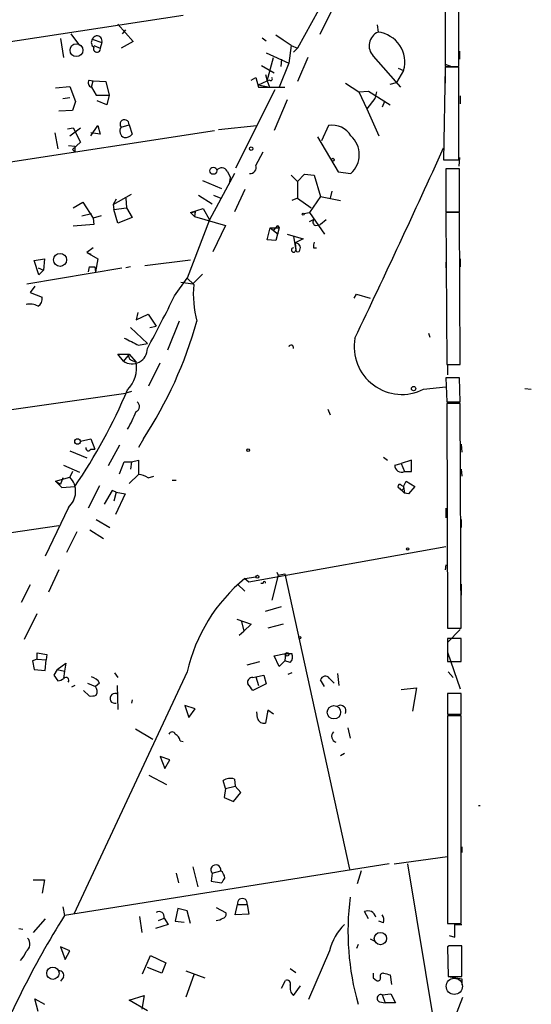
# Model space of a CAD drawing. Extents: x 0 to 746, y 281 to 1213.
# Drawn here: x 688 to 742, y 638 to 742 of the extents above; entities that cross this region are included whole.
import ezdxf

# ---------------------------------------------------------------- set-up
doc = ezdxf.new("R2010")
doc.units = 0
doc.header["$MEASUREMENT"] = 0
doc.layers.add('MAIN', color=5, linetype='CONTINUOUS')

msp = doc.modelspace()

# ---------------------------------------------------------------- linework, layer by layer
at = {"layer": 'MAIN'}
for p, q in [((722.122, 747.5757), (717.4653, 739.1937)), ((733.1287, 744.8664), (733.1287, 737.2464)), ((734.568, 737.2464), (734.568, 744.8664)), ((721.0213, 743.0037), (719.836, 740.6331)), ((643.382, 733.2671), (705.358, 742.6651)), ((698.4153, 741.7337), (700.024, 739.8711)), ((698.9233, 740.7177), (699.262, 741.1411)), ((725.932, 741.6491), (726.0167, 740.8871)), ((692.3193, 740.2097), (692.658, 738.1777)), ((693.42, 740.7177), (694.3513, 739.4477)), ((695.706, 740.1251), (696.722, 739.7864)), ((700.024, 739.8711), (698.754, 739.1937)), ((713.74, 740.2944), (714.1633, 739.9557)), ((715.9413, 740.0404), (715.1793, 740.5484)), ((716.788, 739.4477), (715.9413, 740.0404)), ((695.8753, 739.4477), (696.5527, 739.1937)), ((696.722, 739.7864), (696.5527, 739.1937)), ((716.788, 739.4477), (716.534, 737.5851)), ((716.788, 739.4477), (717.4653, 739.1937)), ((717.4653, 739.1937), (717.042, 738.7704)), ((733.1287, 739.7017), (733.1287, 738.6857)), ((734.6527, 738.8551), (734.6527, 738.0084)), ((714.1633, 738.6857), (716.534, 737.5851)), ((714.248, 735.7224), (714.9253, 738.1777)), ((715.772, 738.0084), (715.6873, 737.2464)), ((718.566, 738.1777), (717.4653, 735.6377)), ((725.5087, 738.3471), (728.3873, 735.0451)), ((713.6553, 737.3311), (715.01, 736.5691)), ((716.534, 737.5851), (715.518, 735.0451)), ((728.726, 736.8231), (727.964, 735.5531)), ((728.1333, 737.0771), (728.726, 736.8231)), ((733.1287, 737.1617), (732.9593, 727.3404)), ((733.1287, 737.5004), (733.806, 737.2464)), ((733.1287, 737.2464), (734.568, 737.2464)), ((734.568, 737.1617), (733.1287, 737.1617)), ((734.568, 727.3404), (734.568, 737.1617)), ((695.3673, 735.8071), (695.7907, 735.7224)), ((695.6213, 735.0451), (695.7907, 735.7224)), ((695.7907, 735.7224), (697.1453, 735.6377)), ((712.5547, 735.8071), (713.0627, 736.0611)), ((713.0627, 736.0611), (713.3167, 735.0451)), ((713.3167, 735.2991), (714.248, 735.7224)), ((714.0787, 736.3997), (714.248, 735.7224)), ((714.502, 735.8071), (714.248, 735.7224)), ((714.248, 735.7224), (714.502, 735.0451)), ((733.1287, 736.4844), (733.1287, 735.4684)), ((691.8113, 734.9604), (693.3353, 735.1297)), ((693.3353, 735.1297), (693.928, 733.5211)), ((695.6213, 735.0451), (696.1293, 734.1984)), ((697.1453, 735.6377), (697.484, 734.1984)), ((710.946, 726.4937), (715.0947, 734.7911)), ((713.3167, 735.2991), (714.502, 735.0451)), ((713.3167, 735.0451), (716.1107, 735.0451)), ((722.5453, 735.4684), (723.9847, 734.5371)), ((727.2867, 735.3837), (727.964, 735.5531)), ((692.5733, 733.8597), (693.3353, 733.9444)), ((696.1293, 734.1984), (697.484, 734.1984)), ((697.23, 733.1824), (696.214, 733.6057)), ((697.484, 734.1984), (697.23, 733.1824)), ((716.3647, 733.6904), (715.01, 730.4731)), ((723.9847, 734.5371), (725.0007, 734.6217)), ((723.9847, 734.5371), (724.8313, 732.7591)), ((725.678, 733.8597), (724.8313, 732.7591)), ((725.0007, 734.6217), (727.2867, 733.1824)), ((725.8473, 734.5371), (725.678, 733.8597)), ((734.7373, 734.1137), (734.7373, 733.2671)), ((693.5893, 732.5897), (692.15, 732.5051)), ((693.928, 733.5211), (693.5893, 732.5897)), ((724.8313, 732.7591), (726.1013, 729.8804)), ((726.694, 733.5211), (726.44, 732.9284)), ((679.1113, 725.9011), (708.66, 730.4731)), ((693.0813, 730.6424), (693.674, 730.7271)), ((693.3353, 729.8804), (694.436, 730.7271)), ((693.674, 730.7271), (694.436, 729.2031)), ((695.5367, 729.8804), (696.2987, 730.9811)), ((696.2987, 730.9811), (696.5527, 730.0497)), ((698.754, 730.8117), (699.6007, 731.0657)), ((699.6007, 731.0657), (699.9393, 730.0497)), ((709.0833, 730.5577), (713.1473, 730.9811)), ((720.7673, 730.9811), (720.0053, 729.3724)), ((691.7267, 730.2191), (692.0653, 728.5257)), ((696.5527, 730.0497), (695.5367, 730.2191)), ((719.582, 729.7957), (721.7833, 726.0704)), ((693.166, 728.8644), (693.8433, 728.7797)), ((694.436, 729.2031), (693.5893, 728.4411)), ((693.5893, 728.4411), (693.8433, 728.1871)), ((693.8433, 728.7797), (693.8433, 728.1871)), ((713.0627, 726.7477), (713.8247, 728.1871)), ((732.9593, 727.3404), (734.568, 727.3404)), ((734.6527, 727.5944), (734.568, 726.6631)), ((734.6527, 726.4091), (733.2133, 726.4091)), ((733.2133, 726.4091), (733.2133, 721.8371)), ((734.6527, 721.8371), (734.6527, 726.4091)), ((710.7767, 725.9011), (708.152, 720.9904)), ((710.0147, 726.1551), (710.3533, 725.4777)), ((710.2687, 724.8004), (710.3533, 725.4777)), ((716.788, 725.7317), (717.4653, 725.0544)), ((717.4653, 725.0544), (718.2273, 725.8164)), ((718.2273, 725.8164), (719.2433, 725.7317)), ((719.2433, 725.7317), (719.9207, 723.4457)), ((721.7833, 726.0704), (723.138, 725.9011)), ((707.39, 725.1391), (709.422, 724.2924)), ((711.8773, 724.2077), (710.7767, 721.8371)), ((717.4653, 725.0544), (717.4653, 723.2764)), ((697.9073, 722.5991), (699.8547, 723.6997)), ((698.246, 723.1917), (697.9073, 722.5991)), ((699.262, 723.2764), (699.3467, 722.2604)), ((706.9667, 723.6151), (708.406, 722.6837)), ((708.5753, 723.6151), (709.3373, 723.2764)), ((717.4653, 723.2764), (716.8727, 723.0224)), ((717.4653, 723.2764), (718.9047, 722.2604)), ((719.9207, 723.4457), (718.7353, 721.7524)), ((719.9207, 723.4457), (722.0373, 723.0224)), ((721.106, 724.0384), (720.9367, 723.2764)), ((693.674, 722.2604), (694.69, 722.8531)), ((694.69, 722.8531), (695.7907, 721.1597)), ((697.9073, 722.5991), (697.992, 722.0911)), ((697.992, 722.0911), (699.3467, 722.2604)), ((699.3467, 722.2604), (699.9393, 721.2444)), ((706.12, 721.7524), (707.4747, 722.1757)), ((707.4747, 722.1757), (708.152, 720.9904)), ((694.6053, 721.4137), (695.6213, 721.6677)), ((696.6373, 721.4137), (695.7907, 721.1597)), ((695.7907, 721.1597), (695.8753, 720.4824)), ((698.4153, 720.6517), (697.992, 722.0911)), ((699.9393, 721.2444), (698.4153, 720.6517)), ((706.12, 721.7524), (706.628, 721.8371)), ((706.12, 721.7524), (706.5433, 721.3291)), ((706.628, 721.8371), (706.5433, 721.3291)), ((706.5433, 721.3291), (709.8453, 720.3977)), ((718.1427, 721.6677), (718.7353, 721.7524)), ((718.7353, 721.7524), (720.344, 719.4664)), ((718.7353, 720.8211), (719.2433, 721.0751)), ((733.2133, 721.8371), (734.6527, 721.8371)), ((734.6527, 721.7524), (733.2133, 721.7524)), ((733.2133, 721.7524), (733.298, 705.6657)), ((734.7373, 705.6657), (734.6527, 721.7524)), ((695.8753, 720.4824), (693.674, 720.3131)), ((708.152, 720.9904), (705.7813, 714.8097)), ((709.8453, 720.3977), (708.4907, 717.6037)), ((714.248, 718.8737), (714.5867, 720.1437)), ((714.5867, 720.1437), (715.518, 720.1437)), ((714.5867, 720.1437), (715.4333, 719.4664)), ((715.3487, 720.3977), (714.9253, 719.8897)), ((715.518, 720.1437), (715.1793, 718.7891)), ((715.3487, 720.3977), (715.518, 720.1437)), ((719.4127, 720.3977), (719.9207, 720.4824)), ((720.5133, 720.9904), (719.9207, 720.4824)), ((716.3647, 719.4664), (718.058, 718.9584)), ((717.042, 719.2124), (717.296, 717.7731)), ((695.7907, 718.0271), (695.1133, 717.5191)), ((715.1793, 718.7891), (714.248, 718.8737)), ((718.058, 718.9584), (717.2113, 718.5351)), ((717.2113, 718.5351), (717.296, 717.7731)), ((719.1587, 718.0271), (719.4973, 718.0271)), ((695.1133, 717.5191), (695.5367, 717.3497)), ((695.1133, 717.5191), (696.2987, 716.8417)), ((688.7633, 714.2171), (698.8387, 715.9104)), ((689.5253, 716.6724), (690.626, 716.8417)), ((690.0333, 715.1484), (689.5253, 716.6724)), ((689.9487, 715.9104), (690.5413, 715.6564)), ((690.626, 716.8417), (690.5413, 715.6564)), ((695.3673, 715.9951), (695.2827, 715.4871)), ((695.3673, 715.9951), (695.2827, 715.4871)), ((695.3673, 715.9951), (695.96, 715.9951)), ((695.96, 715.9951), (696.0447, 715.4871)), ((696.2987, 716.8417), (696.0447, 715.4871)), ((699.77, 715.9951), (699.262, 715.9104)), ((701.294, 716.1644), (706.12, 716.7571)), ((733.2133, 716.5031), (733.2133, 715.9104)), ((734.7373, 716.8417), (734.7373, 715.9951)), ((690.5413, 715.6564), (690.0333, 715.1484)), ((704.4267, 712.9471), (705.7813, 714.8097)), ((705.7813, 714.8097), (706.4587, 714.1324)), ((706.374, 714.2171), (707.39, 715.2331)), ((689.61, 713.9631), (689.102, 713.2857)), ((705.104, 714.3864), (706.374, 714.2171)), ((689.102, 713.2857), (690.372, 712.7777)), ((723.4767, 712.6931), (723.7307, 713.1164)), ((723.7307, 713.1164), (725.17, 712.6931)), ((700.532, 711.1691), (700.3627, 710.4071)), ((700.3627, 710.4071), (701.6327, 710.9997)), ((701.6327, 710.9997), (702.4793, 709.7297)), ((701.802, 709.5604), (702.4793, 709.7297)), ((704.9347, 710.2377), (703.6647, 707.1897)), ((699.77, 709.5604), (701.548, 707.8671)), ((731.3507, 708.9677), (731.52, 708.5444)), ((700.6167, 707.6977), (701.548, 707.8671)), ((699.008, 706.0044), (698.4153, 706.7664)), ((698.4153, 706.7664), (699.6007, 706.7664)), ((699.6007, 706.7664), (699.008, 706.0044)), ((699.6007, 706.7664), (700.3627, 705.9197)), ((699.9393, 706.0891), (700.3627, 705.9197)), ((701.7173, 703.3797), (702.9027, 705.8351)), ((733.298, 705.6657), (734.7373, 705.6657)), ((733.3827, 705.5811), (733.3827, 704.5651)), ((734.6527, 704.2264), (733.2133, 704.2264)), ((733.2133, 704.2264), (733.298, 701.6864)), ((734.7373, 701.6864), (734.6527, 704.2264)), ((670.1367, 698.4691), (699.262, 702.6177)), ((699.8547, 702.7871), (699.262, 702.6177)), ((730.8427, 703.0411), (733.2133, 703.2951)), ((741.5953, 703.1257), (742.2727, 703.0411)), ((733.298, 701.6864), (734.7373, 701.6864)), ((734.7373, 701.5171), (733.298, 701.5171)), ((733.298, 701.5171), (733.3827, 677.7257)), ((734.822, 677.7257), (734.7373, 701.5171)), ((720.6827, 700.9244), (720.9367, 700.3317)), ((694.436, 697.5377), (695.5367, 697.7917)), ((695.5367, 697.7917), (695.96, 696.6911)), ((698.5847, 697.1144), (697.3993, 694.9131)), ((701.1247, 697.7917), (700.6167, 696.8604)), ((733.298, 697.4531), (733.298, 696.6064)), ((734.822, 697.1991), (734.9067, 696.3524)), ((693.3353, 696.5217), (695.1133, 695.7597)), ((695.5367, 696.6911), (695.96, 696.6911)), ((692.658, 694.9977), (694.3513, 694.2357)), ((698.5847, 694.0664), (699.0927, 695.3364)), ((699.0927, 695.3364), (699.8547, 695.3364)), ((699.8547, 695.3364), (699.77, 694.5744)), ((699.8547, 695.3364), (700.6167, 695.5057)), ((700.6167, 695.5057), (700.6167, 693.9817)), ((726.6093, 695.8444), (727.0327, 695.5057)), ((727.7947, 694.9977), (728.472, 695.1671)), ((729.5727, 695.5057), (728.472, 695.1671)), ((728.472, 695.1671), (728.8107, 694.3204)), ((729.5727, 694.3204), (729.5727, 695.5057)), ((693.5893, 694.3204), (693.3353, 693.7277)), ((700.6167, 693.9817), (699.6007, 693.0504)), ((728.8107, 694.3204), (729.5727, 694.3204)), ((734.822, 694.5744), (734.9067, 693.8124)), ((691.8113, 693.3044), (693.3353, 693.7277)), ((691.8113, 693.3044), (692.3193, 692.9657)), ((691.8113, 693.3044), (692.4887, 692.6271)), ((692.5733, 693.6431), (692.3193, 692.9657)), ((701.6327, 693.6431), (702.2253, 693.8124)), ((704.1727, 693.3891), (704.596, 693.3891)), ((728.726, 692.7117), (728.98, 693.3044)), ((728.98, 693.3044), (729.9113, 692.7117)), ((692.4887, 692.6271), (693.8433, 692.7117)), ((696.468, 692.7964), (695.2827, 690.4257)), ((697.8227, 692.2884), (696.976, 690.8491)), ((698.246, 692.1191), (697.8227, 692.2884)), ((698.246, 692.1191), (697.992, 691.1877)), ((699.1773, 691.9497), (698.1613, 689.7484)), ((698.246, 692.1191), (699.1773, 691.9497)), ((728.3027, 692.5424), (728.8107, 692.0344)), ((728.472, 692.8811), (728.726, 692.7117)), ((728.726, 692.7117), (728.8107, 692.0344)), ((729.234, 691.9497), (728.8107, 692.0344)), ((729.9113, 692.7117), (729.234, 691.9497)), ((693.166, 690.5104), (690.7107, 685.3457)), ((733.2133, 690.4257), (733.2133, 689.4097)), ((696.1293, 689.2404), (697.5687, 688.3937)), ((734.822, 689.2404), (734.822, 688.3937)), ((692.15, 688.5631), (651.5947, 682.6364)), ((692.9967, 685.7691), (694.0973, 687.9704)), ((695.452, 688.1397), (696.8913, 687.2084)), ((712.3007, 682.6364), (733.2133, 686.3617)), ((692.15, 683.9064), (691.0493, 681.5357)), ((715.264, 683.6524), (715.4333, 683.3137)), ((733.2133, 684.4144), (733.1287, 683.9064)), ((711.8773, 682.9751), (713.0627, 683.1444)), ((711.8773, 682.9751), (712.3007, 682.6364)), ((713.5707, 682.4671), (713.8247, 682.4671)), ((715.4333, 683.3137), (714.756, 680.6891)), ((715.4333, 683.3137), (716.1107, 683.4831)), ((716.1107, 683.4831), (722.9687, 652.1564)), ((689.102, 682.2977), (688.1707, 680.4351)), ((711.1153, 682.3824), (711.8773, 681.6204)), ((734.822, 682.3824), (734.822, 681.1971)), ((714.0787, 679.5037), (715.772, 680.0117)), ((688.5093, 676.5404), (689.864, 679.2497)), ((711.0307, 678.6571), (712.5547, 678.1491)), ((711.5387, 678.4031), (711.7927, 677.3871)), ((711.2847, 676.9637), (711.7927, 677.3871)), ((712.5547, 678.1491), (711.7927, 677.3871)), ((715.9413, 678.1491), (714.3327, 677.7257)), ((733.3827, 677.7257), (734.822, 677.7257)), ((734.7373, 677.5564), (733.3827, 676.2017)), ((734.822, 676.6251), (733.3827, 676.6251)), ((733.3827, 676.6251), (733.3827, 674.1697)), ((734.822, 674.1697), (734.822, 676.6251)), ((733.3827, 675.1857), (734.7373, 671.2911)), ((689.864, 674.4237), (689.356, 674.2544)), ((689.356, 674.2544), (689.5253, 673.3231)), ((689.864, 674.4237), (689.864, 675.1011)), ((689.864, 675.1011), (690.88, 674.9317)), ((689.864, 674.4237), (690.7953, 674.3391)), ((690.7107, 673.2384), (690.7953, 674.3391)), ((690.88, 674.9317), (690.7953, 674.3391)), ((712.1313, 673.8311), (713.486, 674.1697)), ((715.01, 674.7624), (716.1953, 675.0164)), ((715.518, 673.6617), (715.01, 674.7624)), ((716.1107, 674.2544), (715.518, 673.6617)), ((716.1953, 675.0164), (716.1107, 674.2544)), ((716.7033, 674.0851), (716.1107, 674.2544)), ((716.1953, 675.0164), (716.8727, 675.0164)), ((733.3827, 674.1697), (734.822, 674.1697)), ((689.5253, 673.3231), (690.7107, 673.2384)), ((691.9807, 673.3231), (691.642, 672.7304)), ((691.9807, 673.3231), (691.642, 672.7304)), ((691.9807, 673.3231), (692.912, 674.0004)), ((691.9807, 673.3231), (692.7427, 673.1537)), ((692.7427, 673.1537), (692.658, 672.3917)), ((692.912, 674.0004), (692.7427, 673.1537)), ((705.7813, 673.0691), (693.7587, 647.4151)), ((733.4673, 673.0691), (733.9753, 672.4764)), ((691.642, 672.7304), (692.0653, 672.1377)), ((698.0767, 672.9844), (698.4153, 672.4764)), ((712.724, 672.4764), (713.0627, 672.5611)), ((713.0627, 672.5611), (713.9093, 672.7304)), ((713.0627, 672.5611), (713.3167, 671.6297)), ((713.9093, 672.7304), (714.1633, 671.7991)), ((716.8727, 672.9844), (716.4493, 672.8151)), ((720.344, 671.5451), (719.9207, 672.2224)), ((720.852, 672.3917), (721.36, 671.8837)), ((721.6987, 672.8997), (721.868, 671.6297)), ((693.8433, 671.6297), (693.5047, 671.4604)), ((694.7747, 671.1217), (695.3673, 670.5291)), ((695.198, 671.8837), (696.0447, 671.5451)), ((696.468, 671.8837), (696.0447, 671.5451)), ((698.3307, 671.6297), (698.4153, 669.0897)), ((714.1633, 671.7991), (712.724, 671.1217)), ((728.472, 671.2064), (730.0807, 671.3757)), ((730.0807, 671.3757), (729.6573, 668.9204)), ((699.9393, 670.1057), (699.8547, 669.7671)), ((734.822, 670.7831), (733.3827, 670.7831)), ((733.3827, 670.7831), (733.3827, 668.5817)), ((734.822, 668.5817), (734.822, 670.7831)), ((706.628, 669.1744), (705.5273, 669.5131)), ((705.5273, 669.5131), (705.9507, 668.2431)), ((705.9507, 668.2431), (706.628, 669.1744)), ((714.3327, 669.0051), (714.0787, 667.6504)), ((714.9253, 668.5817), (714.3327, 669.0051)), ((713.232, 668.1584), (713.1473, 668.8357)), ((733.3827, 668.5817), (734.822, 668.5817)), ((734.822, 668.4124), (733.3827, 668.4124)), ((733.3827, 668.4124), (733.3827, 646.3991)), ((734.822, 646.3991), (734.822, 668.4124)), ((700.278, 667.0577), (702.1407, 665.9571)), ((722.7993, 667.1424), (723.0533, 666.0417)), ((705.0193, 665.7877), (705.358, 665.7031)), ((703.9187, 663.7557), (702.9027, 664.0944)), ((702.9027, 664.0944), (703.4107, 662.8244)), ((703.4107, 662.8244), (703.9187, 663.7557)), ((722.4607, 664.4331), (722.0373, 664.1791)), ((701.7173, 662.1471), (703.58, 661.1311)), ((710.7767, 661.7237), (710.8613, 660.9617)), ((709.8453, 660.7077), (709.5913, 661.5544)), ((709.8453, 660.7077), (709.676, 659.7764)), ((709.8453, 660.7077), (710.8613, 660.9617)), ((711.454, 660.2844), (710.8613, 660.9617)), ((709.676, 659.7764), (710.692, 659.3531)), ((710.692, 659.3531), (711.454, 660.2844)), ((734.9067, 654.5271), (734.9067, 653.9344)), ((727.71, 652.7491), (733.3827, 653.5111)), ((727.202, 652.7491), (692.7427, 647.2457)), ((706.374, 652.4104), (706.882, 650.2937)), ((729.1493, 652.7491), (732.9593, 629.7197)), ((704.596, 651.7331), (704.85, 650.7171)), ((708.406, 651.7331), (708.3213, 650.8864)), ((708.406, 651.7331), (709.3373, 651.9871)), ((724.2387, 651.9871), (723.8153, 650.6324)), ((689.4407, 651.0557), (690.626, 651.0557)), ((690.626, 651.0557), (690.372, 649.6164)), ((708.3213, 650.8864), (709.422, 650.7171)), ((692.5733, 648.1771), (692.7427, 647.2457)), ((708.8293, 648.0924), (709.8453, 647.5844)), ((710.8613, 647.3304), (711.1153, 648.4311)), ((711.1153, 648.4311), (712.1313, 648.4311)), ((712.1313, 648.4311), (712.3007, 647.4151)), ((700.7013, 647.1611), (700.9553, 645.4677)), ((702.7333, 646.7377), (703.326, 646.9917)), ((703.326, 646.9917), (703.7493, 646.3144)), ((704.7653, 648.0077), (704.5113, 646.6531)), ((705.7813, 647.7537), (704.7653, 648.0077)), ((706.12, 646.3991), (705.7813, 647.7537)), ((712.3007, 647.4151), (710.8613, 647.3304)), ((725.0007, 646.9071), (724.5773, 647.6691)), ((690.7107, 646.9071), (689.4407, 645.4677)), ((703.7493, 646.3144), (702.3947, 645.8911)), ((704.5113, 646.6531), (705.4427, 646.5684)), ((726.6093, 646.4837), (726.1013, 646.6531)), ((733.3827, 646.3991), (734.822, 646.3991)), ((734.1447, 644.9597), (734.1447, 646.3144)), ((734.1447, 646.3144), (734.9067, 646.3144)), ((687.9167, 645.8911), (688.34, 645.8064)), ((733.552, 645.1291), (734.1447, 644.9597)), ((693.3353, 643.5204), (692.3193, 643.9437)), ((692.3193, 643.9437), (692.8273, 642.5891)), ((723.9, 644.1977), (723.7307, 643.7744)), ((725.17, 644.7904), (725.678, 644.5364)), ((733.552, 644.0284), (733.3827, 643.9437)), ((733.3827, 643.9437), (733.4673, 640.8111)), ((734.9067, 640.8111), (734.9067, 644.0284)), ((692.8273, 642.5891), (693.3353, 643.5204)), ((701.04, 641.0651), (701.8867, 643.0124)), ((701.8867, 643.0124), (703.4953, 642.2504)), ((720.852, 643.5204), (718.6507, 638.3557)), ((703.4953, 642.2504), (703.072, 641.1497)), ((692.658, 640.7264), (692.3193, 640.3031)), ((703.072, 641.1497), (701.548, 641.7424)), ((705.612, 641.4037), (707.644, 640.6417)), ((706.4587, 640.9804), (705.612, 638.6097)), ((716.7033, 641.6577), (717.296, 641.2344)), ((727.2867, 640.9804), (727.456, 639.9644)), ((733.4673, 641.5731), (733.4673, 640.8111)), ((733.4673, 640.8111), (734.9067, 640.8111)), ((733.4673, 640.8111), (734.9067, 640.5571)), ((715.772, 639.5411), (716.1953, 640.3877)), ((717.042, 638.7791), (717.804, 639.7951)), ((725.5087, 640.6417), (725.8473, 640.3877)), ((734.9067, 640.5571), (734.9067, 639.8797)), ((699.6007, 638.2711), (701.2093, 638.7791)), ((701.2093, 638.7791), (700.9553, 637.3397)), ((726.44, 638.8637), (727.3713, 638.9484)), ((726.44, 638.8637), (726.7787, 638.0171)), ((727.3713, 638.9484), (727.8793, 638.0171)), ((689.61, 638.4404), (690.626, 637.8477)), ((689.9487, 637.0857), (689.61, 638.4404)), ((701.548, 637.1704), (699.6007, 638.2711)), ((726.186, 638.1017), (726.7787, 638.0171)), ((727.8793, 638.0171), (726.7787, 638.0171)), ((734.1447, 636.4084), (734.9913, 638.6097))]:
    msp.add_line(p, q, dxfattribs=at)
for centre, radius in [((694.0248, 738.9686), 0.6798), ((712.5546, 728.5258), 0.1893), ((721.2118, 727.3616), 0.1496), ((708.5414, 726.189), 0.3759), ((718.0791, 721.5831), 0.1058), ((692.2854, 716.7475), 0.6881), ((729.789, 703.1023), 0.2335), ((694.1396, 697.4954), 0.2993), ((712.2371, 696.5853), 0.1496), ((729.1493, 686.1078), 0.1197), ((713.2108, 683.1656), 0.1496), ((717.7193, 676.7098), 0.1197), ((716.3646, 674.9318), 0.1893), ((721.3365, 668.7962), 0.7094), ((726.2633, 644.8149), 0.6564), ((691.5238, 641.1335), 0.6535)]:
    msp.add_circle(centre, radius, dxfattribs=at)
at = {"layer": 'MAIN', "color": 5}
msp.add_circle((734.1023, 639.7528), 0.8616, dxfattribs=at)
at = {"layer": 'MAIN'}
for centre, radius, start, end in [((696.1947, 739.7825), 0.5968, 144.96787, 237.641471), ((696.214, 739.9557), 0.5265, 341.565051, 161.565051), ((726.6351, 739.4426), 1.5713, 113.176087, 224.203238), ((725.6384, 737.6998), 3.2097, 344.148517, 83.231241), ((696.1986, 739.113), 0.3632, 152.905754, 12.83853), ((695.7483, 735.5108), 0.4827, 142.12814, 254.745922), ((714.629, 735.9341), 0.1796, 225, 45), ((699.1233, 731.119), 0.4804, 353.629513, 219.764343), ((699.3361, 730.3884), 0.7197, 143.975553, 250.233183), ((721.1779, 728.762), 2.2567, 29.708352, 100.482878), ((699.1895, 730.6969), 0.9905, 264.391856, 319.200438), ((721.3461, 727.8908), 2.6777, 312.005821, 47.992747), ((-215.4184, 1158.6534), 1041.3248, 334.3846173, 335.6080275), ((709.4368, 725.8384), 0.6591, 28.723565, 142.490244), ((712.4546, 726.5399), 0.6425, 263.8085, 18.86633), ((719.4804, 720.7745), 0.3829, 128.264816, 259.814291), ((717.0605, 717.7916), 0.2362, 94.491718, 355.508282), ((717.2621, 718.0186), 0.519, 331.765797, 95.61722), ((720.6844, 718.1116), 1.528, 160.578476, 183.170055), ((717.5077, 717.8153), 0.2158, 191.273495, 348.721314), ((717.8238, 713.1584), 11.4068, 175.101665, 194.835806), ((689.5396, 712.5942), 0.8524, 298.681808, 12.43184), ((596.8756, 764.8174), 119.4059, 331.236094, 334.252676), ((689.0597, 710.026), 2.0259, 63.971235, 100.840128), ((663.9794, 722.2374), 44.4676, 326.650678, 344.344492), ((890.3645, 1089.0984), 425.9938, 243.320369, 243.54954), ((716.788, 707.4437), 0.2678, 341.578587, 161.558284), ((728.5349, 707.5416), 5.0576, 169.541239, 297.148183), ((699.9239, 707.3457), 1.6242, 235.67298, 0.472721), ((700.024, 706.5547), 0.4733, 153.429535, 259.689739), ((697.0245, 705.3409), 3.388, 315.266668, 9.836541), ((644.4327, 726.3092), 59.7511, 325.785652, 336.993575), ((700.12, 701.2021), 0.5845, 294.534821, 55.948355), ((688.6275, 705.3741), 12.6428, 328.709345, 338.158112), ((695.2827, 696.7757), 0.2678, 161.558284, 341.578587), ((728.4945, 694.9468), 0.7017, 175.839913, 296.784154), ((700.5744, 692.1613), 1.8209, 54.465614, 88.668877), ((691.6894, 692.2012), 2.2448, 311.131181, 42.844569), ((728.3268, 692.742), 0.201, 43.770838, 263.11535), ((728.5265, 692.5968), 0.2303, 193.662161, 29.939355), ((723.1541, 669.2069), 17.7969, 129.319081, 167.466234), ((713.9517, 682.5094), 0.1339, 341.578587, 198.421413), ((716.1755, 674.6622), 0.782, 312.44519, 26.932033), ((692.006, 673.0946), 0.9587, 273.546139, 312.848561), ((692.912, 672.18), 0.3166, 320.203699, 140.189795), ((695.3111, 671.3056), 1.2933, 26.551182, 76.121711), ((712.6756, 671.9836), 0.4952, 84.390726, 201.872304), ((720.422, 672.1111), 0.5135, 33.126784, 167.482084), ((695.3158, 671.0094), 0.9046, 334.060937, 36.313768), ((543.12, 544.4604), 211.6804, 36.7526, 36.981782), ((695.5791, 672.0955), 1.5807, 262.299482, 290.370222), ((698.1118, 670.2725), 0.5229, 54.526001, 284.870718), ((722.0387, 668.9548), 0.583, 330.347771, 125.674771), ((713.9092, 668.3276), 0.6981, 194.02828, 284.052168), ((704.1726, 666.3663), 0.3527, 16.262153, 163.733298), ((704.2089, 665.7091), 0.8142, 5.539741, 68.198591), ((721.779, 666.2557), 0.6844, 137.38619, 248.604297), ((710.3533, 660.454), 1.3385, 71.558283, 124.701651), ((736.7694, 659.0831), 0.1752, 241.094661, 298.876707), ((708.8094, 652.0882), 0.5374, 349.158358, 221.356421), ((708.7181, 651.1444), 1.0457, 4.42602, 53.692259), ((582.5798, 735.6538), 152.6538, 326.192749, 326.421911), ((751.0417, 645.5776), 28.221, 172.639378, 195.896843), ((711.6233, 648.5439), 0.5204, 347.480746, 192.519254), ((778.2001, 594.0395), 100.6671, 148.093403, 158.776495), ((702.7892, 647.126), 0.5533, 345.953711, 124.060546), ((708.7444, 648.2623), 1.527, 273.187323, 303.684864), ((709.5207, 647.3727), 0.3875, 280.497939, 33.11188), ((724.9442, 646.9212), 0.833, 10.736684, 116.13135), ((725.6782, 646.7378), 0.9651, 344.735509, 37.879149), ((726.7544, 641.9821), 6.0996, 134.743612, 165.392365), ((688.1181, 644.2313), 0.9733, 305.169499, 41.413539), ((734.2293, 305.3787), 338.6504, 89.885392, 90.114592), ((686.209, 644.3532), 2.6346, 315.433655, 339.619837), ((692.1984, 640.9109), 0.4952, 338.127696, 95.609274), ((852.5086, 640.8957), 127.0002, 179.885409, 180.114592), ((726.5669, 640.8111), 0.3412, 82.862488, 209.765709), ((769.2744, 810.4208), 174.5652, 255.853161, 256.082336), ((716.3436, 640.028), 0.3891, 337.594233, 112.405767), ((717.8355, 639.6257), 1.1603, 167.355506, 226.854365), ((726.0166, 640.5854), 0.2603, 229.424969, 12.49299), ((726.313, 638.4827), 0.4016, 71.565051, 251.565051)]:
    msp.add_arc(centre, radius, start, end, dxfattribs=at)

doc.saveas('drawing.dxf')
